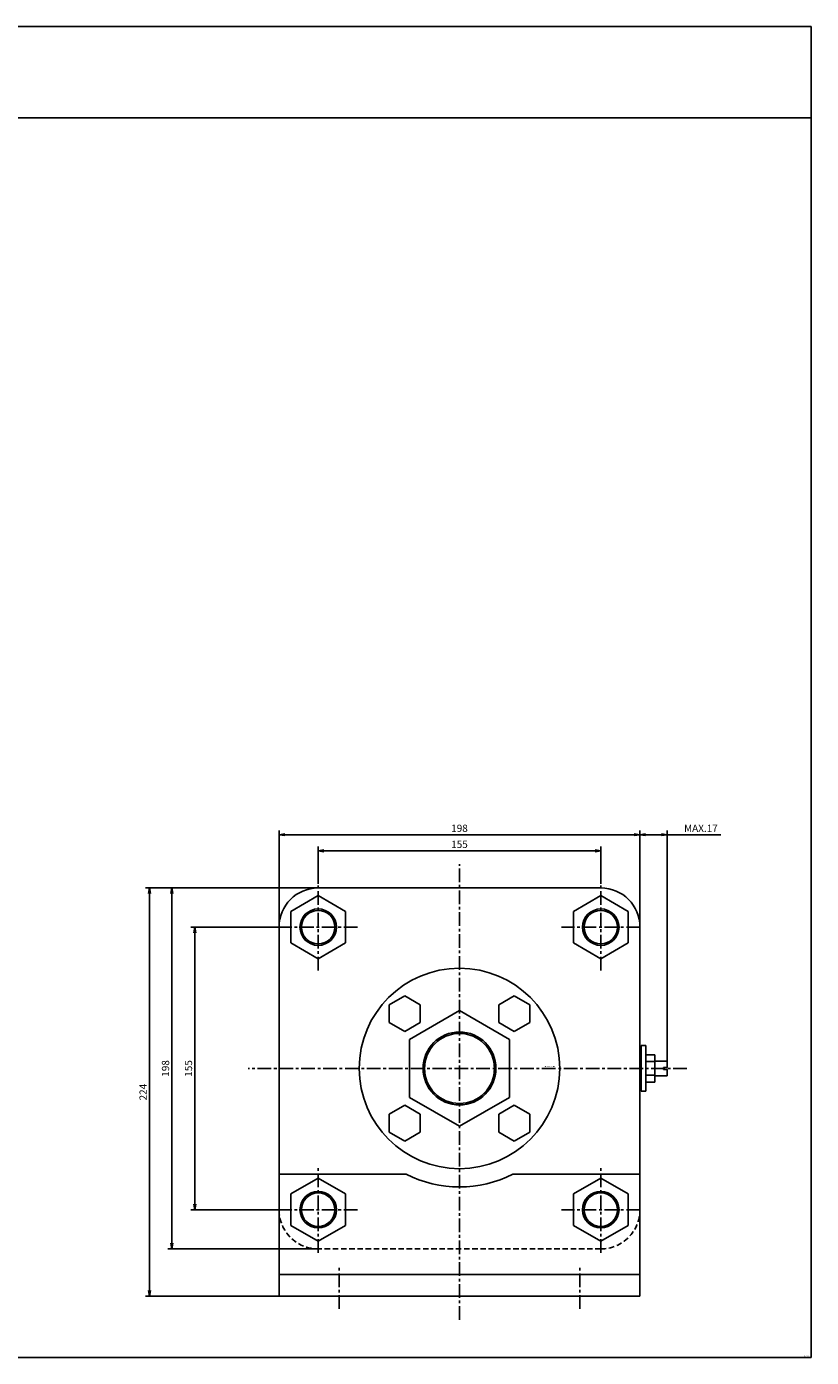
# Model space of a CAD drawing. Units: millimetres. Extents: x -527 to 473, y -391 to 339.
# Drawn here: x 43 to 473, y -391 to 339 of the extents above; entities that cross this region are included whole.
import ezdxf

# ---------------------------------------------------------------- set-up
doc = ezdxf.new("R2010")
doc.units = ezdxf.units.MM
doc.linetypes.add('CENTER', pattern=[12, 7.5, -1.5, 1.5, -1.5])
doc.linetypes.add('DASHED', pattern=[4.5, 3, -1.5])
doc.styles.get("Standard").update_dxf_attribs({"font": 'ROMANS', "bigfont": 'EXTFONT'})
doc.dimstyles.new('DIMSTYLE_FULLSCALE', dxfattribs={"dimtxt": 2.5, "dimasz": 2.5, "dimexe": 1.25, "dimexo": 0.625, "dimtad": 1, "dimtxsty": 'Standard', "dimblk": 'CLOSED', "dimcen": 2.5, "dimadec": 0, "dimazin": 0, "dimtfac": 1, "dimtmove": 0, "dimatfit": 3, "dimldrblk": 'CLOSED', "dimfxl": 1, "dimarcsym": 0})

# ---------------------------------------------------------------- blocks, each defined once
blk = doc.blocks.new('DTL0003')
at = {"color": 4, "linetype": 'CENTER'}
for p, q in [((0, -137.85), (0, 112.01)), ((-77.5, 53.81), (-77.5, 101.19)), ((77.5, 53.81), (77.5, 101.19)), ((-55.97, 77.5), (-99.03, 77.5)), ((99.03, 77.5), (55.97, 77.5)), ((124.72, 0), (-115.93, 0)), ((-77.5, -101.19), (-77.5, -53.81)), ((77.5, -101.19), (77.5, -53.81)), ((-55.97, -77.5), (-99.03, -77.5)), ((99.03, -77.5), (55.97, -77.5)), ((-66, -131.9), (-66, -108.24)), ((66, -131.9), (66, -108.24))]:
    blk.add_line(p, q, dxfattribs=at)
at = {"color": 0, "linetype": 'Continuous'}
for p, q in [((77.5, 99), (-77.5, 99)), ((-77.5, 94.82), (-92.5, 86.16)), ((-62.5, 86.16), (-77.5, 94.82)), ((77.5, 94.82), (62.5, 86.16)), ((92.5, 86.16), (77.5, 94.82)), ((-92.5, 86.16), (-92.5, 77.5)), ((-62.5, 77.5), (-62.5, 86.16)), ((62.5, 86.16), (62.5, 77.5)), ((92.5, 77.5), (92.5, 86.16)), ((-99, -125), (-99, 77.5)), ((-92.5, 77.5), (-92.5, 68.84)), ((-62.5, 68.84), (-62.5, 77.5)), ((62.5, 77.5), (62.5, 68.84)), ((92.5, 68.84), (92.5, 77.5)), ((99, 77.5), (99, -125)), ((-92.5, 68.84), (-77.5, 60.18)), ((-77.5, 60.18), (-62.5, 68.84)), ((62.5, 68.84), (77.5, 60.18)), ((77.5, 60.18), (92.5, 68.84)), ((-30.05, 39.87), (-38.55, 34.96)), ((-30.05, 39.87), (-21.55, 34.96)), ((30.05, 39.87), (21.55, 34.96)), ((30.05, 39.87), (38.55, 34.96)), ((-38.55, 34.96), (-38.55, 25.14)), ((0, 31.75), (-27.5, 15.88)), ((-21.55, 34.96), (-21.55, 25.14)), ((0, 31.75), (27.5, 15.88)), ((21.55, 34.96), (21.55, 25.14)), ((38.55, 34.96), (38.55, 25.14)), ((-38.55, 25.14), (-30.05, 20.24)), ((-21.55, 25.14), (-30.05, 20.24)), ((21.55, 25.14), (30.05, 20.24)), ((38.55, 25.14), (30.05, 20.24)), ((-27.5, 15.88), (-27.5, -15.88)), ((27.5, 15.88), (27.5, -15.88)), ((99, 9), (99.7, 9)), ((99.7, 12.5), (102.2, 12.5)), ((99.7, -12.5), (99.7, 12.5)), ((102.2, -12.5), (102.2, 12.5)), ((107.2, 7.51), (102.2, 7.51)), ((107.2, -7.51), (107.2, 7.51)), ((107.2, 3.75), (102.2, 3.75)), ((114, 4), (107.2, 4)), ((112, 0.5), (114, 0.5)), ((112, -0.5), (112, 0.5)), ((114, 0.5), (114, 4)), ((102.2, -3.75), (107.2, -3.75)), ((114, -4), (107.2, -4)), ((112, -0.5), (114, -0.5)), ((114, -4), (114, -0.5)), ((99, -9), (99.7, -9)), ((99.7, -12.5), (102.2, -12.5)), ((102.2, -7.51), (107.2, -7.51)), ((-30.05, -20.24), (-38.55, -25.14)), ((-30.05, -20.24), (-21.55, -25.14)), ((0, -31.75), (-27.5, -15.88)), ((27.5, -15.88), (0, -31.75)), ((30.05, -20.24), (21.55, -25.14)), ((30.05, -20.24), (38.55, -25.14)), ((-38.55, -25.14), (-38.55, -34.96)), ((-21.55, -25.14), (-21.55, -34.96)), ((21.55, -25.14), (21.55, -34.96)), ((38.55, -25.14), (38.55, -34.96)), ((-38.55, -34.96), (-30.05, -39.87)), ((-21.55, -34.96), (-30.05, -39.87)), ((21.55, -34.96), (30.05, -39.87)), ((38.55, -34.96), (30.05, -39.87)), ((-99, -58), (-29.34, -58)), ((29.34, -58), (99, -58)), ((-77.5, -60.18), (-92.5, -68.84)), ((-62.5, -68.84), (-77.5, -60.18)), ((77.5, -60.18), (62.5, -68.84)), ((92.5, -68.84), (77.5, -60.18)), ((-92.5, -68.84), (-92.5, -77.5)), ((-62.5, -77.5), (-62.5, -68.84)), ((62.5, -68.84), (62.5, -77.5)), ((92.5, -77.5), (92.5, -68.84)), ((-92.5, -77.5), (-92.5, -86.16)), ((-62.5, -86.16), (-62.5, -77.5)), ((62.5, -77.5), (62.5, -86.16)), ((92.5, -86.16), (92.5, -77.5)), ((-92.5, -86.16), (-77.5, -94.82)), ((-77.5, -94.82), (-62.5, -86.16)), ((62.5, -86.16), (77.5, -94.82)), ((77.5, -94.82), (92.5, -86.16)), ((-99, -113), (99, -113)), ((-99, -125), (99, -125))]:
    blk.add_line(p, q, dxfattribs=at)
at = {"color": 0, "linetype": 'DASHED'}
blk.add_line((77.5, -99), (-77.5, -99), dxfattribs=at)
at = {"color": 0, "linetype": 'Continuous'}
for centre, radius in [((-77.5, 77.5), 10), ((77.5, 77.5), 10), ((0, 0), 55), ((0, 0), 20), ((-77.5, -77.5), 10), ((77.5, -77.5), 10)]:
    blk.add_circle(centre, radius, dxfattribs=at)
at = {"color": 4, "linetype": 'Continuous'}
for centre, radius in [((-77.5, 77.5), 9.19), ((77.5, 77.5), 9.19), ((0, 0), 19.19), ((-77.5, -77.5), 9.19), ((77.5, -77.5), 9.19)]:
    blk.add_circle(centre, radius, dxfattribs=at)
at = {"color": 0, "linetype": 'Continuous'}
for centre, radius, start, end in [((-77.5, 77.5), 21.5, 90, 180), ((77.5, 77.5), 21.5, 0, 90), ((0, 0), 65, 243.16468, 296.83532)]:
    blk.add_arc(centre, radius, start, end, dxfattribs=at)
at = {"color": 0, "linetype": 'DASHED'}
for centre, start, end in [((-77.5, -77.5), 180, 270), ((77.5, -77.5), 270, 0)]:
    blk.add_arc(centre, 21.5, start, end, dxfattribs=at)
at = {"color": 0}
blk.add_point((0, 0), dxfattribs=at)
at = {"color": 0, "insert": (46.66, 0.84), "char_height": 0.5, "attachment_point": 7}
blk.add_mtext('{\\W1;BN-6102B-LB-180}', dxfattribs=at)
blk = doc.blocks.new('_Open')
at = {"color": 0, "linetype": 'ByBlock', "lineweight": -2}
for p, q in [((-1, 0.166667), (0, 0)), ((-1, -0.166667), (0, 0)), ((0, 0), (-1, 0))]:
    blk.add_line(p, q, dxfattribs=at)
blk = doc.blocks.new('*D18')
at = {"color": 0, "linetype": 'ByBlock', "lineweight": -2}
for p, q in [((202.83, -131.56), (202.83, -111.06)), ((205.94, -113.34), (354.71, -113.34)), ((357.83, -131.56), (357.83, -111.06))]:
    blk.add_line(p, q, dxfattribs=at)
at = {"layer": 'Defpoints', "color": 0}
for p in [(357.83, -113.34), (202.83, -131.56), (357.83, -131.56)]:
    blk.add_point(p, dxfattribs=at)
at = {"color": 0, "lineweight": -2, "xscale": 3.114, "yscale": 3.114, "zscale": 3.114}
for p, rotation in [((202.83, -113.34), 180), ((357.83, -113.34), 360)]:
    blk.add_blockref('_Open', p, dxfattribs=dict(at, rotation=rotation))
at = {"color": 0, "insert": (280.33, -110.34), "char_height": 4, "attachment_point": 5}
blk.add_mtext('155', dxfattribs=at)
blk = doc.blocks.new('_Closed')
at = {"color": 0, "linetype": 'ByBlock', "lineweight": -2}
for p, q in [((-1, 0.166667), (0, 0)), ((-1, 0.166667), (-1, -0.166667)), ((0, 0), (-1, -0.166667)), ((0, 0), (-1, 0))]:
    blk.add_line(p, q, dxfattribs=at)
blk = doc.blocks.new('*D19')
at = {"color": 0, "linetype": 'ByBlock', "lineweight": -2}
for p, q in [((181.33, -155.25), (181.33, -102.25)), ((184.44, -104.53), (376.21, -104.53)), ((379.33, -155.25), (379.33, -102.25))]:
    blk.add_line(p, q, dxfattribs=at)
at = {"layer": 'Defpoints', "color": 0}
for p in [(379.33, -104.53), (181.33, -155.25), (379.33, -155.25)]:
    blk.add_point(p, dxfattribs=at)
at = {"color": 0, "lineweight": -2, "xscale": 3.114, "yscale": 3.114, "zscale": 3.114}
for p, rotation in [((181.33, -104.53), 180), ((379.33, -104.53), 360)]:
    blk.add_blockref('_Open', p, dxfattribs=dict(at, rotation=rotation))
at = {"color": 0, "insert": (280.33, -101.53), "char_height": 4, "attachment_point": 5}
blk.add_mtext('198', dxfattribs=at)
blk = doc.blocks.new('*D20')
at = {"color": 0, "linetype": 'ByBlock', "lineweight": -2}
for p, q in [((382.44, -104.53), (391.21, -104.53)), ((394.33, -228.75), (394.33, -102.25)), ((394.33, -104.53), (423.76, -104.53))]:
    blk.add_line(p, q, dxfattribs=at)
at = {"layer": 'Defpoints', "color": 0}
for p in [(394.33, -104.53), (379.33, -155.25), (394.33, -228.75)]:
    blk.add_point(p, dxfattribs=at)
at = {"color": 0, "lineweight": -2, "xscale": 3.114, "yscale": 3.114, "zscale": 3.114, "rotation": 180}
blk.add_blockref('_Open', (379.33, -104.53), dxfattribs=at)
at = {"color": 0, "lineweight": -2, "xscale": 3.114, "yscale": 3.114, "zscale": 3.114}
blk.add_blockref('_Open', (394.33, -104.53), dxfattribs=at)
at = {"color": 0, "insert": (412.76, -101.53), "char_height": 4, "attachment_point": 5}
blk.add_mtext('MAX.17', dxfattribs=at)
blk = doc.blocks.new('*D21')
at = {"color": 0, "linetype": 'ByBlock', "lineweight": -2}
for p, q in [((181.3, -155.25), (132.9, -155.25)), ((135.19, -158.36), (135.19, -307.14)), ((181.3, -310.25), (132.9, -310.25))]:
    blk.add_line(p, q, dxfattribs=at)
at = {"layer": 'Defpoints', "color": 0}
for p in [(181.3, -155.25), (135.19, -310.25), (181.3, -310.25)]:
    blk.add_point(p, dxfattribs=at)
at = {"color": 0, "lineweight": -2, "xscale": 3.114, "yscale": 3.114, "zscale": 3.114}
for p, rotation in [((135.19, -155.25), 90.00000000000001), ((135.19, -310.25), 270)]:
    blk.add_blockref('_Open', p, dxfattribs=dict(at, rotation=rotation))
at = {"color": 0, "insert": (132.19, -232.75), "char_height": 4, "attachment_point": 5, "rotation": 90}
blk.add_mtext('155', dxfattribs=at)
blk = doc.blocks.new('*D22')
at = {"color": 0, "linetype": 'ByBlock', "lineweight": -2}
for p, q in [((202.83, -133.75), (120.29, -133.75)), ((122.58, -136.86), (122.58, -328.64)), ((202.83, -331.75), (120.29, -331.75))]:
    blk.add_line(p, q, dxfattribs=at)
at = {"layer": 'Defpoints', "color": 0}
for p in [(202.83, -133.75), (122.57, -331.75), (202.83, -331.75)]:
    blk.add_point(p, dxfattribs=at)
at = {"color": 0, "lineweight": -2, "xscale": 3.114, "yscale": 3.114, "zscale": 3.114}
for p, rotation in [((122.58, -133.75), 90.00000000000001), ((122.58, -331.75), 270)]:
    blk.add_blockref('_Open', p, dxfattribs=dict(at, rotation=rotation))
at = {"color": 0, "insert": (119.58, -232.75), "char_height": 4, "attachment_point": 5, "rotation": 90}
blk.add_mtext('198', dxfattribs=at)
blk = doc.blocks.new('*D23')
at = {"color": 0, "linetype": 'ByBlock', "lineweight": -2}
for p, q in [((202.83, -133.75), (108.03, -133.75)), ((110.31, -136.86), (110.31, -354.64)), ((181.33, -357.75), (108.03, -357.75))]:
    blk.add_line(p, q, dxfattribs=at)
at = {"layer": 'Defpoints', "color": 0}
for p in [(202.83, -133.75), (110.31, -357.75), (181.33, -357.75)]:
    blk.add_point(p, dxfattribs=at)
at = {"color": 0, "lineweight": -2, "xscale": 3.114, "yscale": 3.114, "zscale": 3.114}
for p, rotation in [((110.31, -133.75), 90.00000000000001), ((110.31, -357.75), 270)]:
    blk.add_blockref('_Open', p, dxfattribs=dict(at, rotation=rotation))
at = {"color": 0, "insert": (107.31, -245.75), "char_height": 4, "attachment_point": 5, "rotation": 90}
blk.add_mtext('224', dxfattribs=at)

msp = doc.modelspace()

# ---------------------------------------------------------------- linework, layer by layer
at = {"color": 7, "linetype": 'Continuous'}
for p, q in [((-526.76, 338.75), (473.24, 338.75)), ((473.24, 338.75), (473.24, -391.25)), ((-526.76, 288.75), (473.24, 288.75)), ((-526.76, -391.25), (473.24, -391.25))]:
    msp.add_line(p, q, dxfattribs=at)

# ---------------------------------------------------------------- block references
at = {"color": 7}
msp.add_blockref('DTL0003', (280.33, -232.75), dxfattribs=at)

# ---------------------------------------------------------------- texts
at = {"color": 7, "insert": (468.39, -390.77), "char_height": 0.5, "attachment_point": 7}
msp.add_mtext('{\\W0.833333;ＧＲＡＰ－０００３}', dxfattribs=at)

# ---------------------------------------------------------------- dimensions: what is measured, and where the dimension line sits
at = {"color": 7}
for base, p1, p2, angle, picture, middle in [((379.33, -104.53), (181.33, -155.25), (379.33, -155.25), 180, '*D19', (280.33, -104.53)), ((357.83, -113.34), (202.83, -131.56), (357.83, -131.56), 180, '*D18', (280.33, -113.34)), ((110.31, -357.75), (202.83, -133.75), (181.33, -357.75), 90, '*D23', (110.31, -245.75)), ((122.58, -331.75), (202.83, -133.75), (202.83, -331.75), 90, '*D22', (122.58, -232.75)), ((135.19, -310.25), (181.3, -155.25), (181.3, -310.25), 90, '*D21', (135.19, -232.75))]:
    dim = msp.add_linear_dim(base=base, p1=p1, p2=p2, angle=angle, dimstyle='DIMSTYLE_FULLSCALE', override={"dimscale": 1, "dimtxt": 4, "dimasz": 3.114, "dimexe": 2.286, "dimexo": 0, "dimgap": 1, "dimtad": 1, "dimtih": 0, "dimtoh": 0, "dimdec": 0, "dimlfac": 1, "dimdsep": 46, "dimblk1": 'Open', "dimblk2": 'Open', "dimsah": 1, "dimse1": 0, "dimse2": 0, "dimtmove": 0}, dxfattribs=at)
    dim.commit()
    dim.dimension.update_dxf_attribs({"geometry": picture, "text_midpoint": middle, "dimtype": 160})
dim = msp.add_linear_dim(base=(394.33, -104.53), p1=(379.33, -155.25), p2=(394.33, -228.75), angle=180, text='MAX.17', dimstyle='DIMSTYLE_FULLSCALE', override={"dimscale": 1, "dimtxt": 4, "dimasz": 3.114, "dimexe": 2.286, "dimexo": 0, "dimgap": 1, "dimtad": 1, "dimtih": 0, "dimtoh": 0, "dimdec": 0, "dimdsep": 46, "dimblk1": 'Open', "dimblk2": 'Open', "dimsah": 1, "dimse1": 1, "dimse2": 0, "dimtmove": 0}, dxfattribs=at)
dim.commit()
dim.dimension.update_dxf_attribs({"geometry": '*D20', "text_midpoint": (412.76, -104.53), "dimtype": 160})

doc.saveas('drawing.dxf')
